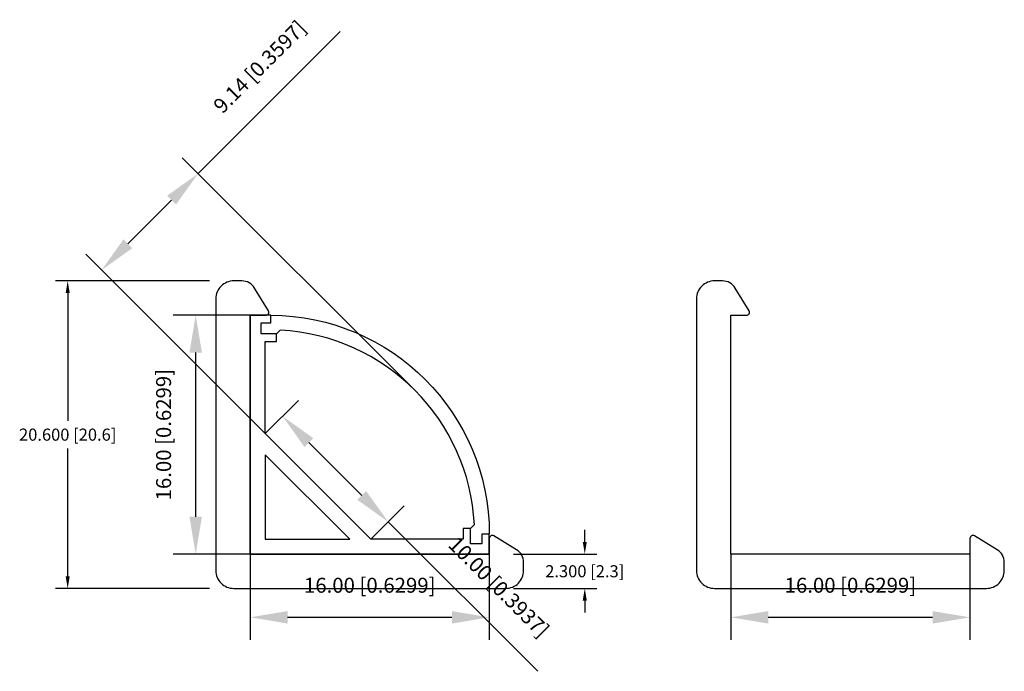
# Model space of a CAD drawing. Units: millimetres. Extents: x -15.4 to 50.5, y -7.9 to 35.8.
import ezdxf

# ---------------------------------------------------------------- set-up
doc = ezdxf.new("R2010")
doc.units = ezdxf.units.MM
doc.layers.get('0').update_dxf_attribs({"true_color": 0x000000})
doc.styles.add('Arial Narrow-Condensed', font='ARIALN.TTF')
doc.styles.add('Arial Regular', font='arial.ttf')
doc.styles.add('Microsoft YaHei Regular', font='Microsoft YaHei.ttf')
doc.dimstyles.new('Annotative', dxfattribs={"dimtxt": 0.18, "dimasz": 0.18, "dimexe": 0.18, "dimexo": 0.0625, "dimgap": 0.09, "dimtad": 0, "dimtoh": 1, "dimdec": 4, "dimzin": 1, "dimdsep": 46, "dimtxsty": 'Arial Regular', "dimcen": 0.09, "dimadec": 0, "dimazin": 1, "dimtfac": 1, "dimtdec": 4, "dimtix": 1, "dimtofl": 0, "dimtmove": 1, "dimatfit": 3, "dimfxl": 1, "dimtolj": 1, "dimtzin": 1, "dimarcsym": 0})
doc.dimstyles.new('DM', dxfattribs={"dimtxt": 1, "dimasz": 2.5, "dimexe": 1.5, "dimexo": 0, "dimgap": 1.524, "dimtad": 1, "dimtoh": 1, "dimzin": 1, "dimdsep": 46, "dimtxsty": 'Microsoft YaHei Regular', "dimcen": 2.5, "dimazin": 1, "dimtfac": 1, "dimtdec": 4, "dimtix": 1, "dimtofl": 0, "dimtmove": 1, "dimatfit": 3, "dimfxl": 1, "dimtolj": 1, "dimtzin": 1, "dimarcsym": 0})

# ---------------------------------------------------------------- blocks, each defined once
blk = doc.blocks.new('*D1')
at = {"color": 0, "lineweight": -2, "transparency": 16777216}
for p, q in [((-2.731, 18.3), (-13.026, 18.3)), ((-12.216, 17.49), (-12.216, 8.924)), ((-12.216, -1.49), (-12.216, 7.076)), ((-2.731, -2.3), (-13.026, -2.3))]:
    blk.add_line(p, q, dxfattribs=at)
at = {"color": 0, "transparency": 16777216}
for points in [[(-12.081, 17.49), (-12.351, 17.49), (-12.216, 18.3)], [(-12.351, -1.49), (-12.081, -1.49), (-12.216, -2.3)]]:
    blk.add_solid(points, dxfattribs=at)
at = {"layer": 'Defpoints', "color": 0, "transparency": 16777216}
for p in [(-1.1, 18.3), (-12.216, -2.3), (-1.1, -2.3)]:
    blk.add_point(p, dxfattribs=at)
at = {"color": 0, "transparency": 16777216, "insert": (-12.216, 8), "char_height": 0.81, "attachment_point": 5, "style": 'Arial Narrow-Condensed'}
blk.add_mtext('\\A1;20.600 [20.6]', dxfattribs=at)
blk = doc.blocks.new('*D2')
at = {"color": 0, "lineweight": -2, "transparency": 16777216}
for p, q in [((22.39, 0.81), (22.39, 1.62)), ((17.631, 0), (23.2, 0)), ((17.631, -2.3), (23.2, -2.3)), ((22.39, -3.11), (22.39, -3.92))]:
    blk.add_line(p, q, dxfattribs=at)
at = {"color": 0, "transparency": 16777216}
for points in [[(22.255, 0.81), (22.525, 0.81), (22.39, 0)], [(22.525, -3.11), (22.255, -3.11), (22.39, -2.3)]]:
    blk.add_solid(points, dxfattribs=at)
at = {"layer": 'Defpoints', "color": 0, "transparency": 16777216}
for p in [(16, 0), (16, -2.3), (22.39, -2.3)]:
    blk.add_point(p, dxfattribs=at)
at = {"color": 0, "transparency": 16777216, "insert": (22.39, -1.15), "char_height": 0.81, "attachment_point": 5, "style": 'Arial Narrow-Condensed'}
blk.add_mtext('\\A1;2.300 [2.3]', dxfattribs=at)
blk = doc.blocks.new('*D3')
at = {"color": 0, "lineweight": -2, "transparency": 16777216}
for p, q in [((1, 8.071), (3.222, 10.294)), ((3.93, 7.465), (7.465, 3.93)), ((8.071, 1), (10.294, 3.222)), ((9.233, 2.162), (19.249, -7.854))]:
    blk.add_line(p, q, dxfattribs=at)
at = {"color": 0, "transparency": 16777216}
for points in [[(4.224, 7.76), (3.635, 7.171), (2.162, 9.233)], [(7.171, 3.635), (7.76, 4.224), (9.233, 2.162)]]:
    blk.add_solid(points, dxfattribs=at)
at = {"layer": 'Defpoints', "color": 0, "transparency": 16777216}
for p in [(1, 8.071), (9.233, 2.162), (8.071, 1)]:
    blk.add_point(p, dxfattribs=at)
at = {"color": 0, "transparency": 16777216, "insert": (16.644, -2.211), "char_height": 1, "attachment_point": 5, "rotation": 314.99999, "style": 'Microsoft YaHei Regular'}
blk.add_mtext('\\A1;10.00 [0.3937]', dxfattribs=at)
blk = doc.blocks.new('*D4')
at = {"color": 0, "lineweight": -2, "transparency": 16777216}
for p, q in [((-3.49, 25.483), (6.028, 35.001)), ((10.996, 10.996), (-4.551, 26.544)), ((-8.183, 20.79), (-5.258, 23.715)), ((4.536, 4.536), (-11.012, 20.083))]:
    blk.add_line(p, q, dxfattribs=at)
at = {"color": 0, "transparency": 16777216}
for points in [[(-4.963, 23.421), (-5.553, 24.01), (-3.49, 25.483)], [(-8.478, 21.084), (-7.889, 20.495), (-9.951, 19.022)]]:
    blk.add_solid(points, dxfattribs=at)
at = {"layer": 'Defpoints', "color": 0, "transparency": 16777216}
for p in [(-3.49, 25.483), (10.996, 10.996), (4.536, 4.536)]:
    blk.add_point(p, dxfattribs=at)
at = {"color": 0, "transparency": 16777216, "insert": (0.634, 32.645), "char_height": 1, "attachment_point": 5, "rotation": 45, "style": 'Microsoft YaHei Regular'}
blk.add_mtext('\\A1;9.14 [0.3597]', dxfattribs=at)
blk = doc.blocks.new('*D5')
at = {"color": 0, "lineweight": -2, "transparency": 16777216}
for p, q in [((0, 0), (0, -5.736)), ((16, 0), (16, -5.736)), ((2.5, -4.236), (13.5, -4.236))]:
    blk.add_line(p, q, dxfattribs=at)
at = {"color": 0, "transparency": 16777216}
for points in [[(2.5, -3.819), (2.5, -4.653), (0, -4.236)], [(13.5, -4.653), (13.5, -3.819), (16, -4.236)]]:
    blk.add_solid(points, dxfattribs=at)
at = {"layer": 'Defpoints', "color": 0, "transparency": 16777216}
for p in [(0, 0), (16, 0), (16, -4.236)]:
    blk.add_point(p, dxfattribs=at)
at = {"color": 0, "transparency": 16777216, "insert": (8, -2.088), "char_height": 1, "attachment_point": 5, "style": 'Microsoft YaHei Regular'}
blk.add_mtext('\\A1;16.00 [0.6299]', dxfattribs=at)
blk = doc.blocks.new('*D6')
at = {"color": 0, "lineweight": -2, "transparency": 16777216}
for p, q in [((0, 16), (-5.15, 16)), ((-3.65, 2.5), (-3.65, 13.5)), ((0, 0), (-5.15, 0))]:
    blk.add_line(p, q, dxfattribs=at)
at = {"color": 0, "transparency": 16777216}
for points in [[(-3.233, 13.5), (-4.067, 13.5), (-3.65, 16)], [(-4.067, 2.5), (-3.233, 2.5), (-3.65, 0)]]:
    blk.add_solid(points, dxfattribs=at)
at = {"layer": 'Defpoints', "color": 0, "transparency": 16777216}
for p in [(-3.65, 16), (0, 16), (0, 0)]:
    blk.add_point(p, dxfattribs=at)
at = {"color": 0, "transparency": 16777216, "insert": (-5.799, 8), "char_height": 1, "attachment_point": 5, "rotation": 90, "style": 'Microsoft YaHei Regular'}
blk.add_mtext('\\A1;16.00 [0.6299]', dxfattribs=at)
blk = doc.blocks.new('*D11')
at = {"color": 0, "lineweight": -2, "transparency": 16777216}
for p, q in [((32.169, 0), (32.169, -5.736)), ((48.169, 0), (48.169, -5.736)), ((34.669, -4.236), (45.669, -4.236))]:
    blk.add_line(p, q, dxfattribs=at)
at = {"color": 0, "transparency": 16777216}
for points in [[(34.669, -3.819), (34.669, -4.653), (32.169, -4.236)], [(45.669, -3.819), (45.669, -4.653), (48.169, -4.236)]]:
    blk.add_solid(points, dxfattribs=at)
at = {"layer": 'Defpoints', "color": 0, "transparency": 16777216}
for p in [(32.169, 0), (48.169, 0), (48.169, -4.236)]:
    blk.add_point(p, dxfattribs=at)
at = {"color": 0, "transparency": 16777216, "insert": (40.169, -2.087), "char_height": 1, "attachment_point": 5, "style": 'Microsoft YaHei Regular'}
blk.add_mtext('\\A1;16.00 [0.6299]', dxfattribs=at)

msp = doc.modelspace()

# ---------------------------------------------------------------- linework, layer by layer
at = {"color": 18, "linetype": 'Continuous', "lineweight": 25, "true_color": 0x000000}
for points in [[(-1.1, -2.3), (17.1, -2.3, 0.4142136), (18.3, -1.1), (18.3, -0.562, 0.261745), (17.8199, 0.2922), (16.304, 1.215, 0.5851063), (16, 1.0441), (16, 0), (0, 0), (0, 16), (1.0441, 16, 0.5851063), (1.215, 16.304), (0.2922, 17.8199, 0.261745), (-0.562, 18.3), (-1.1, 18.3, 0.4142136), (-2.3, 17.1), (-2.3, -1.1, 0.4142136)], [(31.0691, -2.3), (49.2691, -2.3, 0.4142136), (50.4691, -1.1), (50.4691, -0.562, 0.261745), (49.989, 0.2922), (48.4731, 1.215, 0.5851063), (48.1691, 1.0441), (48.1691, 0), (32.1691, 0), (32.1691, 16), (33.2132, 16, 0.5851063), (33.384, 16.304), (32.4613, 17.8199, 0.261745), (31.6071, 18.3), (31.0691, 18.3, 0.4142136), (29.8691, 17.1), (29.8691, -1.1, 0.4142136)]]:
    msp.add_lwpolyline(points, format="xyb", close=True, dxfattribs=at)
at = {"color": 18, "lineweight": -3, "true_color": 0x000000}
for points in [[(1, 8.0711), (1, 14.2487), (1.7637, 14.2487), (1.7637, 14.7487), (0.727, 14.7487), (0.727, 15.5), (1.3797, 15.5), (1.3797, 16), (0, 16), (0, 0), (16, 0), (16, 1.3375), (15.5, 1.3375), (15.5, 0.6848), (14.7487, 0.6848), (14.7487, 1.7214), (14.2487, 1.7214), (14.2487, 1), (8.0711, 1)], [(6.6569, 1), (1, 6.6569), (1, 1)]]:
    msp.add_lwpolyline(points, close=True, dxfattribs=at)
at = {"color": 253, "true_color": 0xadadad}
msp.add_lwpolyline([(16, 1.3375), (15.5, 1.3375), (15.5, 0.6848), (14.7487, 0.6848), (14.7487, 1.7214), (15, 1.9727, 0.384351), (2.015, 15), (1.7637, 14.7487), (0.727, 14.7487), (0.727, 15.5), (1.3797, 15.5), (1.3797, 16, -0.413131)], format="xyb", close=True, dxfattribs=at)

# ---------------------------------------------------------------- dimensions: what is measured, and where the dimension line sits
at = {"color": 250, "true_color": 0x333333}
for base, p1, p2, angle, picture, middle in [((-3.4901, 25.4829), (4.5355, 4.5355), (10.9964, 10.9964), 45, '*D4', (0.6338, 32.6453)), ((-3.65, 16), (0, 0), (0, 16), 90, '*D6', (-5.7986, 8)), ((9.2329, 2.1618), (1, 8.0711), (8.0711, 1), 314.999992, '*D3', (16.6439, -2.2107))]:
    dim = msp.add_linear_dim(base=base, p1=p1, p2=p2, angle=angle, dimstyle='DM', override={"dimtxt": 1, "dimasz": 2.5, "dimexe": 1.5, "dimexo": 0, "dimgap": 1.524, "dimtad": 1, "dimtih": 0, "dimtoh": 0, "dimdec": 2, "dimzin": 1, "dimtxsty": 'Microsoft YaHei Regular', "dimsah": 0, "dimcen": 2.5, "dimadec": 2, "dimazin": 1, "dimtix": 0, "dimtmove": 0, "dimtzin": 1}, dxfattribs=at)
    dim.commit()
    dim.dimension.update_dxf_attribs({"geometry": picture, "text_midpoint": middle})
for base, p1, p2, picture, middle in [((-12.2157, -2.3), (-1.1, 18.3), (-1.1, -2.3), '*D1', (-12.2157, 8)), ((22.3897, -2.3), (16, 0), (16, -2.3), '*D2', (22.3897, -1.15))]:
    dim = msp.add_linear_dim(base=base, p1=p1, p2=p2, angle=90, dimstyle='Annotative', override={"dimscale": 4.5, "dimexo": 0.3625, "dimtih": 1, "dimtoh": 0, "dimdec": 3, "dimzin": 1, "dimtxsty": 'Arial Narrow-Condensed', "dimsah": 0, "dimazin": 1, "dimtix": 0, "dimtmove": 0, "dimtzin": 1})
    dim.commit()
    dim.dimension.update_dxf_attribs({"geometry": picture, "text_midpoint": middle})
for base, p1, p2, picture, middle in [((16, -4.2361), (0, 0), (16, 0), '*D5', (8, -2.0875)), ((48.1691, -4.2361), (32.1691, 0), (48.1691, 0), '*D11', (40.1691, -2.0875))]:
    dim = msp.add_linear_dim(base=base, p1=p1, p2=p2, dimstyle='DM', override={"dimtxt": 1, "dimasz": 2.5, "dimexe": 1.5, "dimexo": 0, "dimgap": 1.524, "dimtad": 1, "dimtih": 0, "dimtoh": 0, "dimdec": 2, "dimzin": 1, "dimtxsty": 'Microsoft YaHei Regular', "dimsah": 0, "dimcen": 2.5, "dimadec": 2, "dimazin": 1, "dimtix": 0, "dimtmove": 0, "dimtzin": 1}, dxfattribs=at)
    dim.commit()
    dim.dimension.update_dxf_attribs({"geometry": picture, "text_midpoint": middle})

doc.saveas('drawing.dxf')
